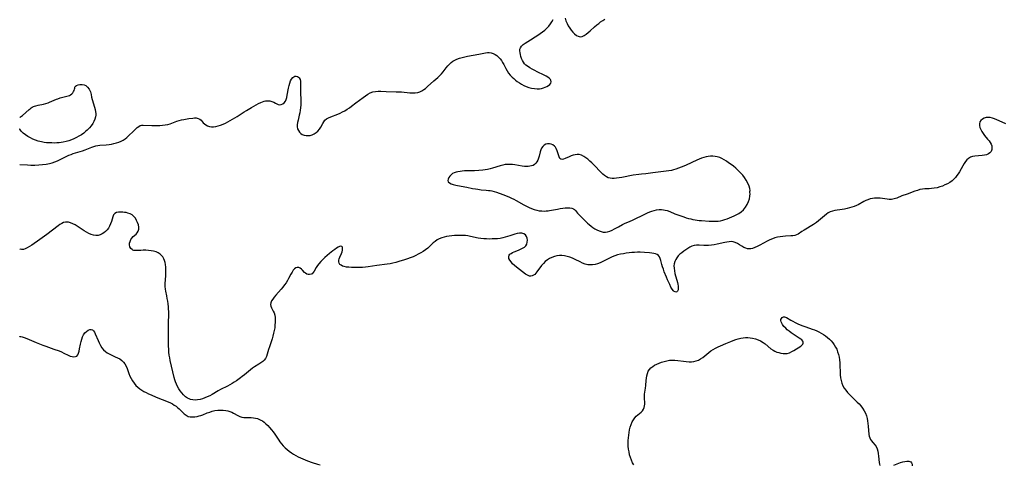
# Model space of a CAD drawing. Extents: x 1638514 to 1646716, y 2772807 to 2781009.
# Drawn here: x 1638514 to 1639156, y 2778880 to 2779170 of the extents above; entities that cross this region are included whole.
import ezdxf

# ---------------------------------------------------------------- set-up
doc = ezdxf.new("R2010")
doc.units = 0

msp = doc.modelspace()

# ---------------------------------------------------------------- linework, layer by layer
at = {"layer": 'WIL_016_Contours', "color": 0}
for points in [[(1638514, 2779106.39, 214), (1638514, 2779106.39, 214)], [(1638514, 2779099.14, 214), (1638514, 2779099.15, 214)], [(1638514, 2779075.59, 212), (1638514, 2779075.59, 212)], [(1638514, 2779020.72, 210), (1638514, 2779020.72, 210)], [(1638514, 2778963.19, 208), (1638514, 2778963.19, 208)]]:
    msp.add_polyline3d(points, dxfattribs=at)
at = {"layer": 'WIL_017_Contours', "color": 0}
for points in [[(1638514, 2779075.59, 212), (1638519.01, 2779075.38, 212), (1638521.34, 2779075.33, 212), (1638523.87, 2779075.35, 212), (1638526.47, 2779075.44, 212), (1638528.95, 2779075.63, 212), (1638531.28, 2779075.92, 212), (1638533.35, 2779076.31, 212), (1638535.16, 2779076.81, 212), (1638536.95, 2779077.45, 212), (1638538.7, 2779078.17, 212), (1638540.44, 2779078.96, 212), (1638544.77, 2779081.09, 212), (1638546.1, 2779081.69, 212), (1638547.5, 2779082.27, 212), (1638548.91, 2779082.79, 212), (1638550.33, 2779083.26, 212), (1638555.04, 2779084.7, 212), (1638556.59, 2779085.25, 212), (1638560.93, 2779087.03, 212), (1638562.26, 2779087.53, 212), (1638563.61, 2779087.92, 212), (1638564.95, 2779088.16, 212), (1638566.33, 2779088.3, 212), (1638570.32, 2779088.54, 212), (1638572.23, 2779088.79, 212), (1638573.84, 2779089.06, 212), (1638575.44, 2779089.38, 212), (1638577.02, 2779089.77, 212), (1638578.56, 2779090.24, 212), (1638580.05, 2779090.82, 212), (1638581.46, 2779091.54, 212), (1638582.72, 2779092.38, 212), (1638583.9, 2779093.34, 212), (1638585.02, 2779094.37, 212), (1638588.16, 2779097.54, 212), (1638590.69, 2779099.89, 212), (1638591.57, 2779100.57, 212), (1638592.51, 2779101.06, 212), (1638593.5, 2779101.3, 212), (1638594.59, 2779101.37, 212), (1638600.24, 2779101.1, 212), (1638601.95, 2779101.08, 212), (1638603.69, 2779101.09, 212), (1638605.43, 2779101.16, 212), (1638607.17, 2779101.29, 212), (1638608.88, 2779101.5, 212), (1638610.55, 2779101.81, 212), (1638612.15, 2779102.26, 212), (1638616.39, 2779103.92, 212), (1638617.92, 2779104.39, 212), (1638619.48, 2779104.78, 212), (1638621.06, 2779105.11, 212), (1638624.17, 2779105.63, 212), (1638626.88, 2779106.02, 212), (1638628.05, 2779106.1, 212), (1638629.16, 2779106.05, 212), (1638630.32, 2779105.75, 212), (1638631.37, 2779105.22, 212), (1638632.29, 2779104.53, 212), (1638633.02, 2779103.77, 212), (1638633.7, 2779102.98, 212), (1638634.44, 2779102.21, 212), (1638635.37, 2779101.5, 212), (1638636.46, 2779100.91, 212), (1638637.66, 2779100.49, 212), (1638638.95, 2779100.26, 212), (1638640.39, 2779100.26, 212), (1638641.89, 2779100.48, 212), (1638643.43, 2779100.86, 212), (1638644.99, 2779101.38, 212), (1638646.56, 2779102, 212), (1638648.11, 2779102.71, 212), (1638649.65, 2779103.48, 212), (1638651.19, 2779104.3, 212), (1638654.25, 2779106.08, 212), (1638655.76, 2779107.02, 212), (1638660.25, 2779109.96, 212), (1638661.85, 2779110.97, 212), (1638665.04, 2779112.89, 212), (1638668.18, 2779114.67, 212), (1638669.71, 2779115.47, 212), (1638671.18, 2779116.2, 212), (1638672.25, 2779116.68, 212), (1638673.29, 2779117.06, 212), (1638674.34, 2779117.3, 212), (1638675.69, 2779117.34, 212), (1638677.03, 2779117.14, 212), (1638678.35, 2779116.76, 212), (1638679.6, 2779116.28, 212), (1638680.75, 2779115.73, 212), (1638681.68, 2779115.25, 212), (1638682.54, 2779114.85, 212), (1638683.39, 2779114.64, 212), (1638684.43, 2779114.74, 212), (1638685.45, 2779115.18, 212), (1638686.39, 2779115.93, 212), (1638687.19, 2779116.95, 212), (1638687.74, 2779118.12, 212), (1638688.15, 2779119.46, 212), (1638688.47, 2779120.92, 212), (1638689.29, 2779125.61, 212), (1638689.65, 2779127.25, 212), (1638690.1, 2779128.81, 212), (1638690.64, 2779130.24, 212), (1638691.28, 2779131.47, 212), (1638692.05, 2779132.44, 212), (1638692.72, 2779132.94, 212), (1638693.44, 2779133.24, 212), (1638694.25, 2779133.31, 212), (1638695.03, 2779133.15, 212), (1638695.74, 2779132.76, 212), (1638696.31, 2779132.15, 212), (1638696.75, 2779131.19, 212), (1638697.01, 2779130, 212), (1638697.13, 2779128.65, 212), (1638697.17, 2779127.17, 212), (1638697.18, 2779122.13, 212), (1638697.25, 2779118.37, 212), (1638697.25, 2779116.47, 212), (1638697.2, 2779114.58, 212), (1638697.08, 2779112.69, 212), (1638696.88, 2779111.09, 212), (1638696.62, 2779109.51, 212), (1638696.3, 2779107.97, 212), (1638695.48, 2779104.7, 212), (1638695.14, 2779103.15, 212), (1638694.93, 2779101.65, 212), (1638694.94, 2779100.22, 212), (1638695.19, 2779098.98, 212), (1638695.67, 2779097.84, 212), (1638696.35, 2779096.83, 212), (1638697.21, 2779095.98, 212), (1638698.25, 2779095.33, 212), (1638699.42, 2779094.87, 212), (1638700.68, 2779094.6, 212), (1638701.98, 2779094.53, 212), (1638703.29, 2779094.66, 212), (1638704.69, 2779095.07, 212), (1638706.04, 2779095.72, 212), (1638707.3, 2779096.55, 212), (1638708.44, 2779097.53, 212), (1638709.42, 2779098.65, 212), (1638709.9, 2779099.37, 212), (1638710.34, 2779100.11, 212), (1638711.55, 2779102.45, 212), (1638712.2, 2779103.54, 212), (1638712.98, 2779104.52, 212), (1638714.07, 2779105.41, 212), (1638715.36, 2779106.15, 212), (1638716.79, 2779106.79, 212), (1638721.51, 2779108.58, 212), (1638723.04, 2779109.25, 212), (1638724.56, 2779109.99, 212), (1638726.05, 2779110.82, 212), (1638727.54, 2779111.73, 212), (1638728.99, 2779112.7, 212), (1638730.42, 2779113.72, 212), (1638733.22, 2779115.85, 212), (1638737.83, 2779119.47, 212), (1638739.38, 2779120.58, 212), (1638740.95, 2779121.58, 212), (1638742.56, 2779122.41, 212), (1638744.23, 2779123.02, 212), (1638745.89, 2779123.35, 212), (1638747.62, 2779123.47, 212), (1638749.39, 2779123.47, 212), (1638753.03, 2779123.34, 212), (1638759.55, 2779123.22, 212), (1638761.19, 2779123.15, 212), (1638762.98, 2779123.01, 212), (1638768.36, 2779122.49, 212), (1638770.16, 2779122.42, 212), (1638771.9, 2779122.48, 212), (1638773.59, 2779122.77, 212), (1638774.9, 2779123.2, 212), (1638776.16, 2779123.8, 212), (1638777.38, 2779124.53, 212), (1638778.54, 2779125.37, 212), (1638779.92, 2779126.53, 212), (1638783.94, 2779130.28, 212), (1638786.59, 2779132.55, 212), (1638787.88, 2779133.7, 212), (1638789.09, 2779134.91, 212), (1638790.14, 2779136.15, 212), (1638792.11, 2779138.76, 212), (1638793.12, 2779140.04, 212), (1638794.21, 2779141.24, 212), (1638795.27, 2779142.21, 212), (1638796.42, 2779143.07, 212), (1638797.66, 2779143.83, 212), (1638798.96, 2779144.48, 212), (1638800.65, 2779145.12, 212), (1638802.4, 2779145.62, 212), (1638804.21, 2779146.03, 212), (1638806.05, 2779146.37, 212), (1638813.38, 2779147.59, 212), (1638817.72, 2779148.5, 212), (1638818.96, 2779148.69, 212), (1638820.18, 2779148.74, 212), (1638821.48, 2779148.58, 212), (1638822.74, 2779148.19, 212), (1638823.96, 2779147.56, 212), (1638825.11, 2779146.75, 212), (1638826.18, 2779145.79, 212), (1638827.18, 2779144.7, 212), (1638828.08, 2779143.52, 212), (1638828.87, 2779142.25, 212), (1638829.54, 2779140.95, 212), (1638830.84, 2779138.25, 212), (1638831.7, 2779136.79, 212), (1638832.69, 2779135.38, 212), (1638833.79, 2779134.02, 212), (1638834.99, 2779132.73, 212), (1638836.05, 2779131.74, 212), (1638837.17, 2779130.8, 212), (1638838.34, 2779129.92, 212), (1638839.75, 2779128.98, 212), (1638841.21, 2779128.11, 212), (1638842.71, 2779127.33, 212), (1638844.25, 2779126.64, 212), (1638846, 2779126.01, 212), (1638847.78, 2779125.52, 212), (1638849.56, 2779125.18, 212), (1638851.3, 2779125.02, 212), (1638852.99, 2779125.08, 212), (1638854.26, 2779125.31, 212), (1638855.46, 2779125.65, 212), (1638856.6, 2779126.08, 212), (1638857.64, 2779126.55, 212), (1638858.81, 2779127.2, 212), (1638859.72, 2779127.96, 212), (1638860.23, 2779128.79, 212), (1638860.42, 2779129.71, 212), (1638860.26, 2779130.65, 212), (1638860.04, 2779131.08, 212), (1638859.36, 2779131.89, 212), (1638858.4, 2779132.63, 212), (1638857.25, 2779133.33, 212), (1638855.94, 2779134, 212), (1638851.41, 2779136.14, 212), (1638849.75, 2779136.97, 212), (1638848.11, 2779137.85, 212), (1638846.55, 2779138.79, 212), (1638845.08, 2779139.79, 212), (1638844.08, 2779140.59, 212), (1638843.19, 2779141.46, 212), (1638842.43, 2779142.38, 212), (1638841.73, 2779143.59, 212), (1638841.19, 2779144.86, 212), (1638840.76, 2779146.17, 212), (1638840.43, 2779147.41, 212), (1638840.18, 2779148.63, 212), (1638840.06, 2779149.8, 212), (1638840.12, 2779150.91, 212), (1638840.42, 2779151.93, 212), (1638841.15, 2779153, 212), (1638842.22, 2779153.96, 212), (1638843.51, 2779154.87, 212), (1638847, 2779157, 212), (1638850.14, 2779158.99, 212), (1638851.72, 2779160.04, 212), (1638853.29, 2779161.14, 212), (1638854.82, 2779162.27, 212), (1638856.29, 2779163.46, 212), (1638857.69, 2779164.72, 212), (1638858.98, 2779166.06, 212), (1638860.06, 2779167.41, 212), (1638861, 2779168.84, 212), (1638861.8, 2779170.34, 212)], [(1638869.63, 2779171.17, 212), (1638870.14, 2779169.45, 212), (1638870.82, 2779167.79, 212), (1638871.65, 2779166.2, 212), (1638872.58, 2779164.7, 212), (1638873.59, 2779163.3, 212), (1638874.66, 2779162.02, 212), (1638875.78, 2779160.89, 212), (1638876.93, 2779159.98, 212), (1638878.1, 2779159.34, 212), (1638879.31, 2779159.07, 212), (1638880.6, 2779159.25, 212), (1638881.91, 2779159.83, 212), (1638883.24, 2779160.69, 212), (1638884.58, 2779161.75, 212), (1638885.95, 2779162.93, 212), (1638888.76, 2779165.48, 212), (1638890.22, 2779166.76, 212), (1638891.47, 2779167.78, 212), (1638892.76, 2779168.77, 212), (1638894.08, 2779169.71, 212), (1638895.44, 2779170.59, 212)], [(1638550.06, 2779126.58, 214), (1638550.33, 2779126.85, 214), (1638551.02, 2779127.23, 214), (1638552.04, 2779127.63, 214), (1638553.28, 2779127.92, 214), (1638554.63, 2779127.99, 214), (1638555.95, 2779127.73, 214), (1638557.2, 2779127.14, 214), (1638558.3, 2779126.25, 214), (1638559.33, 2779124.85, 214), (1638560.07, 2779123.21, 214), (1638560.56, 2779121.48, 214), (1638560.92, 2779119.74, 214), (1638561.33, 2779118.01, 214), (1638562.76, 2779113.19, 214), (1638563.13, 2779111.67, 214), (1638563.41, 2779110.17, 214), (1638563.55, 2779109.02, 214), (1638563.58, 2779107.88, 214), (1638563.48, 2779106.76, 214), (1638563.09, 2779105.26, 214), (1638562.44, 2779103.81, 214), (1638561.61, 2779102.4, 214), (1638560.63, 2779101.03, 214), (1638559.52, 2779099.71, 214), (1638558.68, 2779098.82, 214), (1638557.92, 2779098.07, 214), (1638557.13, 2779097.36, 214), (1638555.71, 2779096.22, 214), (1638554.21, 2779095.16, 214), (1638552.65, 2779094.18, 214), (1638551.04, 2779093.29, 214), (1638549.39, 2779092.51, 214), (1638547.7, 2779091.82, 214), (1638545.97, 2779091.22, 214), (1638544.22, 2779090.7, 214), (1638542.45, 2779090.29, 214), (1638541.14, 2779090.06, 214), (1638539.83, 2779089.9, 214), (1638538.18, 2779089.77, 214), (1638536.52, 2779089.72, 214), (1638534.86, 2779089.74, 214), (1638533.2, 2779089.81, 214), (1638531.54, 2779089.94, 214), (1638529.9, 2779090.13, 214), (1638528.21, 2779090.43, 214), (1638526.09, 2779091.01, 214), (1638524.37, 2779091.6, 214), (1638522.65, 2779092.3, 214), (1638520.97, 2779093.09, 214), (1638519.38, 2779093.96, 214), (1638517.71, 2779095.03, 214), (1638516.3, 2779096.12, 214), (1638515.21, 2779097.18, 214), (1638514.47, 2779098.12, 214), (1638514.1, 2779098.75, 214), (1638514, 2779098.99, 214)], [(1638514, 2779106.39, 214), (1638514.1, 2779106.39, 214), (1638514.31, 2779106.5, 214), (1638514.63, 2779106.7, 214), (1638515.22, 2779107.13, 214), (1638515.93, 2779107.72, 214), (1638520.07, 2779111.48, 214), (1638520.78, 2779112.08, 214), (1638521.46, 2779112.61, 214), (1638522.17, 2779113.08, 214), (1638522.91, 2779113.48, 214), (1638523.67, 2779113.78, 214), (1638524.46, 2779114.02, 214), (1638526.11, 2779114.38, 214), (1638529.48, 2779115.03, 214), (1638531.04, 2779115.45, 214), (1638532.57, 2779115.98, 214), (1638533.36, 2779116.3, 214), (1638536.42, 2779117.71, 214), (1638537.98, 2779118.37, 214), (1638538.81, 2779118.65, 214), (1638540.49, 2779119.14, 214), (1638543.9, 2779119.98, 214), (1638545.55, 2779120.43, 214), (1638546.37, 2779120.75, 214), (1638547.19, 2779121.2, 214), (1638547.96, 2779121.8, 214), (1638548.62, 2779122.52, 214), (1638549.09, 2779123.26, 214), (1638549.44, 2779124.04, 214), (1638549.71, 2779124.81, 214), (1638549.89, 2779125.5, 214), (1638550, 2779126.06, 214), (1638550.06, 2779126.58, 214)], [(1639156.88, 2779102.21, 210), (1639152.51, 2779104.25, 210), (1639151.03, 2779104.91, 210), (1639149.57, 2779105.5, 210), (1639148.13, 2779105.98, 210), (1639146.72, 2779106.3, 210), (1639145.36, 2779106.42, 210), (1639143.99, 2779106.27, 210), (1639142.72, 2779105.86, 210), (1639141.61, 2779105.24, 210), (1639140.7, 2779104.43, 210), (1639140.07, 2779103.43, 210), (1639139.78, 2779102.31, 210), (1639139.78, 2779101.08, 210), (1639140.03, 2779099.78, 210), (1639140.51, 2779098.46, 210), (1639141.21, 2779097.18, 210), (1639142.07, 2779095.91, 210), (1639143.03, 2779094.67, 210), (1639145.03, 2779092.24, 210), (1639145.96, 2779091.04, 210), (1639146.69, 2779090, 210), (1639147.28, 2779088.96, 210), (1639147.68, 2779087.92, 210), (1639147.86, 2779086.64, 210), (1639147.71, 2779085.41, 210), (1639147.27, 2779084.28, 210), (1639146.53, 2779083.32, 210), (1639145.52, 2779082.61, 210), (1639144.29, 2779082.09, 210), (1639142.92, 2779081.73, 210), (1639141.44, 2779081.5, 210), (1639136.75, 2779081.17, 210), (1639135.27, 2779080.92, 210), (1639133.89, 2779080.45, 210), (1639132.68, 2779079.71, 210), (1639131.58, 2779078.74, 210), (1639130.58, 2779077.58, 210), (1639129.66, 2779076.29, 210), (1639128.81, 2779074.9, 210), (1639126.7, 2779070.99, 210), (1639125.94, 2779069.7, 210), (1639125.06, 2779068.42, 210), (1639124.09, 2779067.21, 210), (1639123.03, 2779066.09, 210), (1639121.88, 2779065.06, 210), (1639120.42, 2779064.02, 210), (1639118.85, 2779063.11, 210), (1639117.21, 2779062.32, 210), (1639115.52, 2779061.63, 210), (1639113.79, 2779061.03, 210), (1639112.05, 2779060.54, 210), (1639110.29, 2779060.17, 210), (1639108.54, 2779059.93, 210), (1639107.02, 2779059.85, 210), (1639104, 2779059.77, 210), (1639102.51, 2779059.63, 210), (1639100.87, 2779059.3, 210), (1639099.24, 2779058.83, 210), (1639097.61, 2779058.28, 210), (1639092.52, 2779056.43, 210), (1639089.12, 2779055.14, 210), (1639085.76, 2779053.79, 210), (1639084.1, 2779053.26, 210), (1639082.43, 2779052.93, 210), (1639080.95, 2779052.87, 210), (1639079.46, 2779052.97, 210), (1639074.88, 2779053.62, 210), (1639073.1, 2779053.78, 210), (1639071.32, 2779053.76, 210), (1639069.88, 2779053.56, 210), (1639068.45, 2779053.21, 210), (1639067.04, 2779052.73, 210), (1639065.66, 2779052.14, 210), (1639064.41, 2779051.5, 210), (1639060.67, 2779049.44, 210), (1639059.62, 2779048.93, 210), (1639058.12, 2779048.31, 210), (1639056.57, 2779047.77, 210), (1639055, 2779047.31, 210), (1639053.41, 2779046.92, 210), (1639051.8, 2779046.58, 210), (1639050.21, 2779046.28, 210), (1639045.39, 2779045.59, 210), (1639043.86, 2779045.26, 210), (1639042.41, 2779044.76, 210), (1639041.13, 2779044.06, 210), (1639039.91, 2779043.19, 210), (1639038.71, 2779042.22, 210), (1639036.14, 2779040, 210), (1639034.81, 2779038.9, 210), (1639033.43, 2779037.88, 210), (1639031.53, 2779036.65, 210), (1639025.33, 2779032.88, 210), (1639023.93, 2779031.98, 210), (1639021.57, 2779030.34, 210), (1639020.46, 2779029.72, 210), (1639019.35, 2779029.37, 210), (1639018.11, 2779029.17, 210), (1639016.78, 2779029.07, 210), (1639013.33, 2779028.96, 210), (1639011.63, 2779028.81, 210), (1639009.89, 2779028.56, 210), (1639008.15, 2779028.22, 210), (1639006.42, 2779027.77, 210), (1639004.71, 2779027.2, 210), (1639002.99, 2779026.48, 210), (1639001.31, 2779025.64, 210), (1638996.43, 2779022.96, 210), (1638994.84, 2779022.13, 210), (1638993.27, 2779021.43, 210), (1638991.72, 2779020.9, 210), (1638990.77, 2779020.69, 210), (1638989.83, 2779020.59, 210), (1638988.51, 2779020.7, 210), (1638987.47, 2779021, 210), (1638986.08, 2779021.64, 210), (1638984.71, 2779022.44, 210), (1638983.34, 2779023.3, 210), (1638981.95, 2779024.13, 210), (1638980.53, 2779024.81, 210), (1638979.05, 2779025.26, 210), (1638977.77, 2779025.38, 210), (1638976.45, 2779025.31, 210), (1638975.09, 2779025.11, 210), (1638973.69, 2779024.82, 210), (1638968.64, 2779023.67, 210), (1638966.8, 2779023.31, 210), (1638964.94, 2779023.04, 210), (1638963.09, 2779022.87, 210), (1638961.6, 2779022.84, 210), (1638960.13, 2779022.87, 210), (1638956.94, 2779023.04, 210), (1638955.25, 2779023.03, 210), (1638953.64, 2779022.8, 210), (1638952.25, 2779022.33, 210), (1638950.9, 2779021.65, 210), (1638949.58, 2779020.84, 210), (1638946.93, 2779019.07, 210), (1638945.62, 2779018.13, 210), (1638944.39, 2779017.12, 210), (1638943.28, 2779016, 210), (1638942.42, 2779014.87, 210), (1638941.72, 2779013.65, 210), (1638941.16, 2779012.34, 210), (1638940.77, 2779010.98, 210), (1638940.57, 2779009.56, 210), (1638940.59, 2779007.95, 210), (1638940.81, 2779006.3, 210), (1638941.17, 2779004.65, 210), (1638942.82, 2778998.66, 210), (1638943.05, 2778997.63, 210), (1638943.26, 2778996.25, 210), (1638943.33, 2778994.99, 210), (1638943.24, 2778993.9, 210), (1638942.95, 2778993.07, 210), (1638942.37, 2778992.52, 210), (1638941.84, 2778992.42, 210), (1638941.25, 2778992.56, 210), (1638940.73, 2778992.87, 210), (1638940.22, 2778993.33, 210), (1638939.39, 2778994.4, 210), (1638938.61, 2778995.75, 210), (1638937.84, 2778997.3, 210), (1638936.36, 2779000.51, 210), (1638935.63, 2779002.2, 210), (1638934.25, 2779005.65, 210), (1638933.63, 2779007.37, 210), (1638933.13, 2779008.9, 210), (1638932.68, 2779010.4, 210), (1638931.92, 2779013.13, 210), (1638931.55, 2779014.32, 210), (1638931.08, 2779015.36, 210), (1638930.46, 2779016.22, 210), (1638929.62, 2779016.87, 210), (1638928.59, 2779017.34, 210), (1638927.42, 2779017.67, 210), (1638926.14, 2779017.9, 210), (1638924.64, 2779018.07, 210), (1638921.44, 2779018.29, 210), (1638918.58, 2779018.4, 210), (1638916.77, 2779018.39, 210), (1638914.93, 2779018.32, 210), (1638913.09, 2779018.19, 210), (1638911.25, 2779018, 210), (1638909.41, 2779017.77, 210), (1638907.59, 2779017.47, 210), (1638905.7, 2779017.1, 210), (1638903.83, 2779016.64, 210), (1638902.01, 2779016.08, 210), (1638900.23, 2779015.42, 210), (1638898.47, 2779014.62, 210), (1638893.7, 2779012.17, 210), (1638892.34, 2779011.55, 210), (1638890.74, 2779010.97, 210), (1638889.13, 2779010.53, 210), (1638887.51, 2779010.26, 210), (1638885.89, 2779010.16, 210), (1638884.3, 2779010.29, 210), (1638882.63, 2779010.71, 210), (1638880.98, 2779011.34, 210), (1638879.34, 2779012.11, 210), (1638876.04, 2779013.8, 210), (1638874.35, 2779014.59, 210), (1638872.68, 2779015.23, 210), (1638870.98, 2779015.76, 210), (1638869.27, 2779016.14, 210), (1638867.55, 2779016.35, 210), (1638865.84, 2779016.36, 210), (1638864.18, 2779016.13, 210), (1638862.56, 2779015.7, 210), (1638860.98, 2779015.09, 210), (1638859.45, 2779014.33, 210), (1638858.01, 2779013.42, 210), (1638856.67, 2779012.37, 210), (1638855.4, 2779011.1, 210), (1638854.24, 2779009.72, 210), (1638851.16, 2779005.56, 210), (1638850.48, 2779004.72, 210), (1638849.79, 2779004, 210), (1638849.05, 2779003.42, 210), (1638848.18, 2779003.01, 210), (1638847.25, 2779002.84, 210), (1638846.39, 2779002.92, 210), (1638845.52, 2779003.17, 210), (1638844.66, 2779003.59, 210), (1638843.77, 2779004.17, 210), (1638837.94, 2779008.78, 210), (1638836.62, 2779009.87, 210), (1638835.39, 2779010.97, 210), (1638834.33, 2779012.09, 210), (1638833.5, 2779013.23, 210), (1638833, 2779014.36, 210), (1638832.85, 2779015.46, 210), (1638833.09, 2779016.44, 210), (1638833.61, 2779017.12, 210), (1638834.38, 2779017.71, 210), (1638835.33, 2779018.23, 210), (1638836.4, 2779018.71, 210), (1638839.18, 2779019.79, 210), (1638840.58, 2779020.37, 210), (1638841.89, 2779021.02, 210), (1638843.04, 2779021.77, 210), (1638843.96, 2779022.66, 210), (1638844.59, 2779023.78, 210), (1638844.91, 2779025.03, 210), (1638844.98, 2779026.33, 210), (1638844.79, 2779027.6, 210), (1638844.36, 2779028.77, 210), (1638843.66, 2779029.74, 210), (1638842.63, 2779030.45, 210), (1638841.37, 2779030.85, 210), (1638839.95, 2779030.94, 210), (1638838.41, 2779030.7, 210), (1638836.79, 2779030.23, 210), (1638833.6, 2779029.14, 210), (1638832.07, 2779028.65, 210), (1638830.5, 2779028.19, 210), (1638828.9, 2779027.8, 210), (1638827.28, 2779027.49, 210), (1638825.54, 2779027.28, 210), (1638823.78, 2779027.16, 210), (1638822.01, 2779027.1, 210), (1638820.17, 2779027.08, 210), (1638818.34, 2779027.12, 210), (1638816.53, 2779027.21, 210), (1638814.73, 2779027.38, 210), (1638812.97, 2779027.66, 210), (1638807.97, 2779028.81, 210), (1638806.27, 2779029.08, 210), (1638804.55, 2779029.26, 210), (1638802.8, 2779029.36, 210), (1638801.05, 2779029.4, 210), (1638799.29, 2779029.37, 210), (1638797.53, 2779029.29, 210), (1638795.79, 2779029.14, 210), (1638794.06, 2779028.93, 210), (1638792.36, 2779028.64, 210), (1638790.71, 2779028.27, 210), (1638789.11, 2779027.79, 210), (1638787.58, 2779027.2, 210), (1638786.15, 2779026.44, 210), (1638784.86, 2779025.52, 210), (1638783.65, 2779024.48, 210), (1638781.28, 2779022.23, 210), (1638780.04, 2779021.12, 210), (1638778.62, 2779020, 210), (1638777.1, 2779018.96, 210), (1638775.52, 2779017.99, 210), (1638773.89, 2779017.09, 210), (1638772.2, 2779016.25, 210), (1638770.42, 2779015.47, 210), (1638768.61, 2779014.75, 210), (1638766.76, 2779014.09, 210), (1638764.9, 2779013.46, 210), (1638761.14, 2779012.31, 210), (1638759.25, 2779011.8, 210), (1638757.35, 2779011.33, 210), (1638755.44, 2779010.93, 210), (1638753.52, 2779010.61, 210), (1638751.88, 2779010.41, 210), (1638748.59, 2779010.07, 210), (1638746.76, 2779009.83, 210), (1638741.24, 2779008.99, 210), (1638739.4, 2779008.75, 210), (1638737.57, 2779008.59, 210), (1638735.68, 2779008.52, 210), (1638733.81, 2779008.51, 210), (1638730.24, 2779008.56, 210), (1638728.58, 2779008.62, 210), (1638727, 2779008.76, 210), (1638725.55, 2779009.03, 210), (1638724.45, 2779009.4, 210), (1638723.51, 2779009.91, 210), (1638722.76, 2779010.53, 210), (1638722.26, 2779011.29, 210), (1638722.03, 2779012.26, 210), (1638722.1, 2779013.34, 210), (1638722.31, 2779014.19, 210), (1638722.75, 2779015.3, 210), (1638723.77, 2779017.55, 210), (1638724.16, 2779018.75, 210), (1638724.4, 2779019.9, 210), (1638724.47, 2779020.94, 210), (1638724.35, 2779021.75, 210), (1638723.98, 2779022.25, 210), (1638723.37, 2779022.35, 210), (1638722.57, 2779022.14, 210), (1638721.61, 2779021.68, 210), (1638720.53, 2779021.05, 210), (1638719.37, 2779020.27, 210), (1638718.16, 2779019.39, 210), (1638715.87, 2779017.57, 210), (1638714.41, 2779016.33, 210), (1638712.96, 2779015.03, 210), (1638711.57, 2779013.7, 210), (1638710.25, 2779012.34, 210), (1638709.04, 2779010.95, 210), (1638708.06, 2779009.68, 210), (1638707.23, 2779008.41, 210), (1638706.01, 2779006.12, 210), (1638705.43, 2779005.17, 210), (1638704.75, 2779004.44, 210), (1638703.95, 2779004.03, 210), (1638703.03, 2779003.87, 210), (1638702.07, 2779003.94, 210), (1638701.13, 2779004.21, 210), (1638700.27, 2779004.69, 210), (1638699.58, 2779005.3, 210), (1638698.34, 2779006.73, 210), (1638697.67, 2779007.4, 210), (1638696.81, 2779007.99, 210), (1638695.88, 2779008.38, 210), (1638694.93, 2779008.51, 210), (1638694.02, 2779008.33, 210), (1638693.13, 2779007.71, 210), (1638692.31, 2779006.74, 210), (1638691.54, 2779005.52, 210), (1638690.83, 2779004.24, 210), (1638689.35, 2779001.41, 210), (1638688.54, 2778999.96, 210), (1638687.65, 2778998.52, 210), (1638686.63, 2778997.07, 210), (1638685.53, 2778995.66, 210), (1638684.38, 2778994.29, 210), (1638680.95, 2778990.36, 210), (1638679.92, 2778989.1, 210), (1638679.01, 2778987.87, 210), (1638678.27, 2778986.66, 210), (1638677.77, 2778985.48, 210), (1638677.6, 2778984.34, 210), (1638677.77, 2778983.29, 210), (1638678.2, 2778982.25, 210), (1638679.35, 2778980.06, 210), (1638679.86, 2778978.84, 210), (1638680.24, 2778977.44, 210), (1638680.47, 2778975.93, 210), (1638680.56, 2778974.33, 210), (1638680.55, 2778972.67, 210), (1638680.44, 2778970.98, 210), (1638680.23, 2778969.18, 210), (1638679.93, 2778967.38, 210), (1638679.55, 2778965.57, 210), (1638679.1, 2778963.78, 210), (1638678.55, 2778961.99, 210), (1638676.77, 2778956.77, 210), (1638676.24, 2778955.08, 210), (1638675.37, 2778951.89, 210), (1638674.86, 2778950.4, 210), (1638674.17, 2778949.04, 210), (1638673.47, 2778948.11, 210), (1638672.43, 2778947.1, 210), (1638671.23, 2778946.2, 210), (1638669.93, 2778945.35, 210), (1638667.17, 2778943.68, 210), (1638665.79, 2778942.77, 210), (1638664.43, 2778941.78, 210), (1638663.1, 2778940.72, 210), (1638660.46, 2778938.52, 210), (1638659.11, 2778937.42, 210), (1638657.86, 2778936.46, 210), (1638655.29, 2778934.61, 210), (1638653.89, 2778933.67, 210), (1638652.47, 2778932.77, 210), (1638651.03, 2778931.92, 210), (1638649.52, 2778931.11, 210), (1638644.9, 2778928.84, 210), (1638643.4, 2778928.04, 210), (1638639.38, 2778925.65, 210), (1638637.86, 2778924.81, 210), (1638636.32, 2778924.05, 210), (1638634.76, 2778923.37, 210), (1638633.17, 2778922.79, 210), (1638631.58, 2778922.36, 210), (1638630.01, 2778922.1, 210), (1638628.45, 2778922, 210), (1638626.92, 2778922.09, 210), (1638625.44, 2778922.38, 210), (1638624.42, 2778922.73, 210), (1638623.45, 2778923.2, 210), (1638622.06, 2778924.16, 210), (1638620.78, 2778925.33, 210), (1638619.61, 2778926.67, 210), (1638618.64, 2778927.97, 210), (1638617.74, 2778929.34, 210), (1638616.92, 2778930.78, 210), (1638616.19, 2778932.27, 210), (1638615.56, 2778933.81, 210), (1638615.11, 2778935.22, 210), (1638614.72, 2778936.66, 210), (1638612.14, 2778947.85, 210), (1638611.79, 2778949.55, 210), (1638611.51, 2778951.25, 210), (1638611.3, 2778953.2, 210), (1638611.18, 2778955.15, 210), (1638611.12, 2778957.11, 210), (1638611.08, 2778965.36, 210), (1638610.98, 2778970.48, 210), (1638610.98, 2778972.18, 210), (1638611.15, 2778978.12, 210), (1638611.13, 2778979.7, 210), (1638611.06, 2778981.29, 210), (1638610.94, 2778982.87, 210), (1638610.74, 2778984.69, 210), (1638610.5, 2778986.49, 210), (1638610.2, 2778988.27, 210), (1638609.87, 2778990.02, 210), (1638609.21, 2778993.09, 210), (1638609, 2778994.41, 210), (1638608.88, 2778996.13, 210), (1638608.9, 2778997.9, 210), (1638609.23, 2779003.31, 210), (1638609.3, 2779005.11, 210), (1638609.31, 2779006.9, 210), (1638609.24, 2779008.67, 210), (1638609.07, 2779010.39, 210), (1638608.83, 2779011.72, 210), (1638608.48, 2779012.99, 210), (1638607.99, 2779014.18, 210), (1638607.31, 2779015.35, 210), (1638606.46, 2779016.39, 210), (1638605.48, 2779017.29, 210), (1638604.36, 2779018.03, 210), (1638602.9, 2779018.68, 210), (1638601.33, 2779019.13, 210), (1638599.67, 2779019.44, 210), (1638597.97, 2779019.62, 210), (1638596.26, 2779019.7, 210), (1638594.57, 2779019.71, 210), (1638592.94, 2779019.65, 210), (1638591.31, 2779019.54, 210), (1638589.81, 2779019.5, 210), (1638588.46, 2779019.66, 210), (1638587.83, 2779019.87, 210), (1638587.26, 2779020.17, 210), (1638586.4, 2779020.98, 210), (1638585.82, 2779022.02, 210), (1638585.55, 2779023.21, 210), (1638585.61, 2779024.36, 210), (1638585.93, 2779025.53, 210), (1638586.45, 2779026.67, 210), (1638587.17, 2779027.72, 210), (1638588.03, 2779028.64, 210), (1638589.89, 2779030.32, 210), (1638590.69, 2779031.18, 210), (1638591.29, 2779032.15, 210), (1638591.61, 2779033.4, 210), (1638591.61, 2779034.79, 210), (1638591.35, 2779036.26, 210), (1638590.89, 2779037.76, 210), (1638590.26, 2779039.23, 210), (1638589.46, 2779040.62, 210), (1638588.49, 2779041.85, 210), (1638587.33, 2779042.85, 210), (1638585.99, 2779043.56, 210), (1638584.51, 2779044.04, 210), (1638583.43, 2779044.28, 210), (1638582.33, 2779044.47, 210), (1638581.23, 2779044.59, 210), (1638579.73, 2779044.67, 210), (1638578.33, 2779044.59, 210), (1638577.09, 2779044.3, 210), (1638576.05, 2779043.72, 210), (1638575.26, 2779042.76, 210), (1638574.67, 2779041.51, 210), (1638574.2, 2779040.07, 210), (1638573.76, 2779038.53, 210), (1638573.26, 2779036.95, 210), (1638572.6, 2779035.42, 210), (1638571.88, 2779034.21, 210), (1638571, 2779033.08, 210), (1638570.01, 2779032.06, 210), (1638568.92, 2779031.16, 210), (1638567.74, 2779030.41, 210), (1638566.43, 2779029.82, 210), (1638565.06, 2779029.46, 210), (1638563.55, 2779029.37, 210), (1638562.02, 2779029.58, 210), (1638560.49, 2779030.04, 210), (1638558.98, 2779030.72, 210), (1638557.48, 2779031.54, 210), (1638555.99, 2779032.45, 210), (1638551.56, 2779035.36, 210), (1638550.1, 2779036.26, 210), (1638548.65, 2779037.04, 210), (1638547.2, 2779037.66, 210), (1638545.75, 2779038.06, 210), (1638544.82, 2779038.15, 210), (1638543.89, 2779038.09, 210), (1638542.64, 2779037.77, 210), (1638541.42, 2779037.21, 210), (1638540.22, 2779036.47, 210), (1638539.02, 2779035.6, 210), (1638535.42, 2779032.76, 210), (1638531.79, 2779030.04, 210), (1638527.06, 2779026.68, 210), (1638521.85, 2779023.08, 210), (1638520.37, 2779022.1, 210), (1638518.95, 2779021.27, 210), (1638517.64, 2779020.65, 210), (1638516.46, 2779020.3, 210), (1638515.24, 2779020.22, 210), (1638514.39, 2779020.4, 210), (1638514, 2779020.72, 210)], [(1638514, 2779099.14, 214), (1638514, 2779099.14, 214)], [(1638989.92, 2779057.81, 212), (1638990.09, 2779058.04, 212), (1638990.15, 2779058.7, 212), (1638989.99, 2779059.96, 212), (1638989.53, 2779061.61, 212), (1638988.77, 2779063.49, 212), (1638987.7, 2779065.48, 212), (1638986.6, 2779067.11, 212), (1638985.35, 2779068.69, 212), (1638984.01, 2779070.18, 212), (1638982.37, 2779071.84, 212), (1638980.8, 2779073.27, 212), (1638979.28, 2779074.52, 212), (1638977.75, 2779075.73, 212), (1638976.19, 2779076.89, 212), (1638974.77, 2779077.86, 212), (1638973.33, 2779078.74, 212), (1638971.86, 2779079.53, 212), (1638970.36, 2779080.2, 212), (1638968.82, 2779080.7, 212), (1638967.38, 2779080.99, 212), (1638965.91, 2779081.12, 212), (1638964.43, 2779081.12, 212), (1638962.95, 2779080.99, 212), (1638961.47, 2779080.73, 212), (1638959.95, 2779080.31, 212), (1638958.44, 2779079.78, 212), (1638956.94, 2779079.17, 212), (1638955.36, 2779078.47, 212), (1638948.59, 2779075.29, 212), (1638946.88, 2779074.54, 212), (1638945.19, 2779073.86, 212), (1638943.49, 2779073.24, 212), (1638941.77, 2779072.67, 212), (1638940.33, 2779072.24, 212), (1638938.89, 2779071.87, 212), (1638937.18, 2779071.52, 212), (1638935.47, 2779071.26, 212), (1638933.74, 2779071.05, 212), (1638928.57, 2779070.51, 212), (1638926.86, 2779070.31, 212), (1638922.29, 2779069.69, 212), (1638919.49, 2779069.44, 212), (1638917.65, 2779069.23, 212), (1638913.95, 2779068.66, 212), (1638906.59, 2779067.3, 212), (1638904.81, 2779067.01, 212), (1638903.11, 2779066.78, 212), (1638901.65, 2779066.63, 212), (1638900.25, 2779066.57, 212), (1638898.92, 2779066.67, 212), (1638897.67, 2779066.99, 212), (1638896.47, 2779067.6, 212), (1638895.32, 2779068.44, 212), (1638894.18, 2779069.44, 212), (1638893.04, 2779070.54, 212), (1638888.37, 2779075.42, 212), (1638887.09, 2779076.7, 212), (1638885.78, 2779077.93, 212), (1638884.44, 2779079.08, 212), (1638883.09, 2779080.12, 212), (1638881.71, 2779081.02, 212), (1638880.29, 2779081.71, 212), (1638878.84, 2779082.13, 212), (1638877.51, 2779082.24, 212), (1638876.16, 2779082.11, 212), (1638874.83, 2779081.8, 212), (1638873.46, 2779081.3, 212), (1638872.14, 2779080.71, 212), (1638869.71, 2779079.56, 212), (1638868.63, 2779079.14, 212), (1638867.68, 2779078.95, 212), (1638866.89, 2779079.08, 212), (1638866.23, 2779079.68, 212), (1638865.73, 2779080.66, 212), (1638864.45, 2779084.71, 212), (1638863.84, 2779086.08, 212), (1638863.28, 2779086.97, 212), (1638862.6, 2779087.74, 212), (1638861.62, 2779088.49, 212), (1638860.53, 2779089.01, 212), (1638859.37, 2779089.27, 212), (1638858.21, 2779089.27, 212), (1638857.04, 2779088.93, 212), (1638855.95, 2779088.31, 212), (1638854.99, 2779087.44, 212), (1638854.21, 2779086.36, 212), (1638853.68, 2779085.18, 212), (1638853.28, 2779083.89, 212), (1638852.59, 2779081.15, 212), (1638852.19, 2779079.86, 212), (1638851.7, 2779078.63, 212), (1638851.11, 2779077.48, 212), (1638850.4, 2779076.48, 212), (1638849.55, 2779075.66, 212), (1638848.66, 2779075.14, 212), (1638847.67, 2779074.77, 212), (1638846.59, 2779074.54, 212), (1638845.57, 2779074.42, 212), (1638844.51, 2779074.4, 212), (1638843.05, 2779074.49, 212), (1638841.54, 2779074.69, 212), (1638836.9, 2779075.49, 212), (1638835.32, 2779075.69, 212), (1638833.76, 2779075.8, 212), (1638832.21, 2779075.77, 212), (1638830.56, 2779075.59, 212), (1638828.91, 2779075.27, 212), (1638827.27, 2779074.86, 212), (1638822.32, 2779073.39, 212), (1638820.65, 2779072.93, 212), (1638818.96, 2779072.53, 212), (1638817.51, 2779072.26, 212), (1638816.05, 2779072.06, 212), (1638813.29, 2779071.79, 212), (1638810.55, 2779071.65, 212), (1638809.09, 2779071.61, 212), (1638805.77, 2779071.59, 212), (1638803.93, 2779071.54, 212), (1638802.49, 2779071.4, 212), (1638801.08, 2779071.19, 212), (1638799.73, 2779070.91, 212), (1638798.46, 2779070.59, 212), (1638797.3, 2779070.22, 212), (1638796.26, 2779069.75, 212), (1638795.22, 2779069, 212), (1638794.37, 2779068.1, 212), (1638793.73, 2779067.12, 212), (1638793.33, 2779066.12, 212), (1638793.22, 2779065.18, 212), (1638793.45, 2779064.36, 212), (1638794.18, 2779063.65, 212), (1638795.29, 2779063.11, 212), (1638796.69, 2779062.68, 212), (1638798.28, 2779062.3, 212), (1638801.72, 2779061.57, 212), (1638805.41, 2779060.83, 212), (1638809.19, 2779060.11, 212), (1638811.08, 2779059.78, 212), (1638812.65, 2779059.54, 212), (1638814.79, 2779059.26, 212), (1638818.09, 2779058.97, 212), (1638819.71, 2779058.8, 212), (1638820.78, 2779058.64, 212), (1638821.83, 2779058.44, 212), (1638823.41, 2779058.06, 212), (1638824.96, 2779057.59, 212), (1638826.5, 2779057.06, 212), (1638829.55, 2779055.89, 212), (1638833.23, 2779054.42, 212), (1638834.72, 2779053.77, 212), (1638836.17, 2779053.03, 212), (1638837.61, 2779052.23, 212), (1638842.58, 2779049.4, 212), (1638844.94, 2779048.19, 212), (1638846.13, 2779047.64, 212), (1638847.77, 2779046.94, 212), (1638849.43, 2779046.34, 212), (1638851.11, 2779045.86, 212), (1638852.77, 2779045.56, 212), (1638854.45, 2779045.39, 212), (1638856.12, 2779045.34, 212), (1638857.28, 2779045.37, 212), (1638858.43, 2779045.48, 212), (1638859.38, 2779045.62, 212), (1638864.64, 2779046.61, 212), (1638866.35, 2779046.91, 212), (1638868.02, 2779047.15, 212), (1638869.64, 2779047.33, 212), (1638871.19, 2779047.42, 212), (1638872.63, 2779047.38, 212), (1638873.93, 2779047.17, 212), (1638875.03, 2779046.72, 212), (1638875.68, 2779046.24, 212), (1638876.28, 2779045.64, 212), (1638877.67, 2779044, 212), (1638878.77, 2779042.8, 212), (1638879.99, 2779041.55, 212), (1638882.05, 2779039.51, 212), (1638884.24, 2779037.46, 212), (1638885.35, 2779036.46, 212), (1638886.48, 2779035.5, 212), (1638887.65, 2779034.6, 212), (1638888.96, 2779033.73, 212), (1638890.31, 2779032.97, 212), (1638891.69, 2779032.35, 212), (1638893.08, 2779031.89, 212), (1638894.47, 2779031.61, 212), (1638895.86, 2779031.57, 212), (1638897.32, 2779031.81, 212), (1638898.77, 2779032.29, 212), (1638900.23, 2779032.94, 212), (1638901.7, 2779033.69, 212), (1638904.37, 2779035.12, 212), (1638907, 2779036.46, 212), (1638908.34, 2779037.09, 212), (1638912.08, 2779038.67, 212), (1638913.53, 2779039.34, 212), (1638922.05, 2779043.5, 212), (1638923.39, 2779044.13, 212), (1638924.73, 2779044.72, 212), (1638926.09, 2779045.24, 212), (1638927.68, 2779045.72, 212), (1638929.27, 2779046.07, 212), (1638930.88, 2779046.27, 212), (1638932.47, 2779046.29, 212), (1638933.68, 2779046.16, 212), (1638934.88, 2779045.92, 212), (1638936.06, 2779045.59, 212), (1638937.76, 2779044.98, 212), (1638941.13, 2779043.58, 212), (1638946.93, 2779041.47, 212), (1638948.43, 2779040.98, 212), (1638949.95, 2779040.54, 212), (1638951.49, 2779040.16, 212), (1638952.93, 2779039.85, 212), (1638954.39, 2779039.58, 212), (1638955.63, 2779039.39, 212), (1638957.08, 2779039.22, 212), (1638958.54, 2779039.08, 212), (1638963.41, 2779038.75, 212), (1638966.76, 2779038.63, 212), (1638968.1, 2779038.63, 212), (1638969.41, 2779038.72, 212), (1638970.89, 2779038.95, 212), (1638972.36, 2779039.31, 212), (1638973.82, 2779039.76, 212), (1638975.28, 2779040.28, 212), (1638976.77, 2779040.86, 212), (1638979.71, 2779042.13, 212), (1638981.15, 2779042.81, 212), (1638982.74, 2779043.67, 212), (1638984.33, 2779044.8, 212), (1638985.85, 2779046.17, 212), (1638987.2, 2779047.77, 212), (1638988.33, 2779049.61, 212), (1638989.19, 2779051.52, 212), (1638989.77, 2779053.39, 212), (1638990.07, 2779055.09, 212), (1638990.15, 2779056.5, 212), (1638990.07, 2779057.46, 212), (1638989.92, 2779057.81, 212)], [(1638914.35, 2778879.66, 208), (1638913.51, 2778881.09, 208), (1638912.77, 2778882.72, 208), (1638912.17, 2778884.45, 208), (1638911.67, 2778886.25, 208), (1638911.27, 2778888.11, 208), (1638910.97, 2778890, 208), (1638910.78, 2778891.92, 208), (1638910.71, 2778893.72, 208), (1638910.74, 2778895.52, 208), (1638910.84, 2778897.33, 208), (1638911.02, 2778899.11, 208), (1638911.28, 2778900.88, 208), (1638911.61, 2778902.61, 208), (1638912.07, 2778904.38, 208), (1638912.62, 2778906.07, 208), (1638913.29, 2778907.67, 208), (1638914.09, 2778909.15, 208), (1638915.03, 2778910.47, 208), (1638915.99, 2778911.46, 208), (1638919.08, 2778914.04, 208), (1638919.97, 2778914.95, 208), (1638920.69, 2778915.96, 208), (1638921.19, 2778917.07, 208), (1638921.42, 2778918.11, 208), (1638921.49, 2778919.2, 208), (1638921.46, 2778920.32, 208), (1638921.26, 2778923.04, 208), (1638921.25, 2778924.44, 208), (1638921.36, 2778925.74, 208), (1638922.04, 2778929.77, 208), (1638922.22, 2778931.39, 208), (1638922.45, 2778934.68, 208), (1638922.6, 2778936.3, 208), (1638922.84, 2778937.88, 208), (1638923.22, 2778939.37, 208), (1638923.8, 2778940.75, 208), (1638924.58, 2778941.89, 208), (1638925.56, 2778942.91, 208), (1638926.69, 2778943.83, 208), (1638927.94, 2778944.67, 208), (1638929.29, 2778945.41, 208), (1638930.84, 2778946.12, 208), (1638932.46, 2778946.73, 208), (1638934.12, 2778947.25, 208), (1638935.82, 2778947.65, 208), (1638937.54, 2778947.93, 208), (1638939.28, 2778948.06, 208), (1638941.15, 2778948.01, 208), (1638943.02, 2778947.83, 208), (1638946.75, 2778947.3, 208), (1638948.6, 2778947.07, 208), (1638950.43, 2778946.96, 208), (1638952.03, 2778947.01, 208), (1638953.58, 2778947.2, 208), (1638955.08, 2778947.55, 208), (1638956.52, 2778948.09, 208), (1638957.93, 2778948.86, 208), (1638959.28, 2778949.8, 208), (1638960.6, 2778950.84, 208), (1638963.23, 2778953.02, 208), (1638964.62, 2778954.06, 208), (1638966.11, 2778955.02, 208), (1638967.66, 2778955.89, 208), (1638969.27, 2778956.7, 208), (1638970.91, 2778957.47, 208), (1638974.27, 2778958.91, 208), (1638977.58, 2778960.25, 208), (1638979.2, 2778960.87, 208), (1638980.82, 2778961.45, 208), (1638982.45, 2778961.95, 208), (1638984.09, 2778962.34, 208), (1638985.65, 2778962.6, 208), (1638987.21, 2778962.74, 208), (1638988.76, 2778962.77, 208), (1638990.31, 2778962.68, 208), (1638991.83, 2778962.46, 208), (1638993.64, 2778962, 208), (1638995.38, 2778961.35, 208), (1638997.06, 2778960.55, 208), (1638998.65, 2778959.58, 208), (1638999.96, 2778958.63, 208), (1639003.76, 2778955.44, 208), (1639005.16, 2778954.46, 208), (1639006.36, 2778953.83, 208), (1639007.63, 2778953.33, 208), (1639008.92, 2778952.93, 208), (1639010.32, 2778952.59, 208), (1639011.71, 2778952.38, 208), (1639013.09, 2778952.31, 208), (1639014.43, 2778952.45, 208), (1639015.93, 2778952.9, 208), (1639017.37, 2778953.58, 208), (1639018.76, 2778954.39, 208), (1639023.25, 2778957.24, 208), (1639023.99, 2778957.81, 208), (1639024.52, 2778958.43, 208), (1639024.78, 2778959.11, 208), (1639024.78, 2778959.82, 208), (1639024.51, 2778960.52, 208), (1639023.97, 2778961.18, 208), (1639023.2, 2778961.81, 208), (1639022.26, 2778962.44, 208), (1639018.35, 2778964.95, 208), (1639016.97, 2778965.88, 208), (1639015.62, 2778966.87, 208), (1639014.45, 2778967.82, 208), (1639013.38, 2778968.8, 208), (1639012.22, 2778970.09, 208), (1639011.27, 2778971.38, 208), (1639010.77, 2778972.23, 208), (1639010.41, 2778973.04, 208), (1639010.24, 2778973.8, 208), (1639010.29, 2778974.57, 208), (1639010.55, 2778975.24, 208), (1639011.12, 2778975.88, 208), (1639011.86, 2778976.27, 208), (1639012.67, 2778976.33, 208), (1639013.27, 2778976.15, 208), (1639013.92, 2778975.82, 208), (1639016.64, 2778974.17, 208), (1639018.07, 2778973.37, 208), (1639019.61, 2778972.58, 208), (1639021.24, 2778971.81, 208), (1639022.93, 2778971.07, 208), (1639024.66, 2778970.36, 208), (1639026.43, 2778969.71, 208), (1639030.66, 2778968.28, 208), (1639032.16, 2778967.72, 208), (1639033.63, 2778967.11, 208), (1639035.07, 2778966.43, 208), (1639036.55, 2778965.64, 208), (1639037.98, 2778964.77, 208), (1639039.35, 2778963.83, 208), (1639040.66, 2778962.82, 208), (1639041.9, 2778961.75, 208), (1639043.05, 2778960.59, 208), (1639044.12, 2778959.32, 208), (1639045.07, 2778957.98, 208), (1639045.92, 2778956.56, 208), (1639046.66, 2778955.09, 208), (1639047.27, 2778953.56, 208), (1639047.79, 2778951.8, 208), (1639048.17, 2778949.99, 208), (1639048.43, 2778948.15, 208), (1639048.61, 2778946.29, 208), (1639048.99, 2778938.45, 208), (1639049.18, 2778936.55, 208), (1639049.5, 2778934.7, 208), (1639050.01, 2778932.92, 208), (1639050.71, 2778931.34, 208), (1639051.59, 2778929.83, 208), (1639052.6, 2778928.38, 208), (1639053.74, 2778926.98, 208), (1639054.96, 2778925.64, 208), (1639056.21, 2778924.39, 208), (1639060.09, 2778920.71, 208), (1639061.32, 2778919.44, 208), (1639062.46, 2778918.11, 208), (1639063.55, 2778916.61, 208), (1639064.51, 2778915.03, 208), (1639065.32, 2778913.39, 208), (1639065.97, 2778911.68, 208), (1639066.43, 2778910.04, 208), (1639066.77, 2778908.37, 208), (1639067.01, 2778906.7, 208), (1639067.19, 2778905.04, 208), (1639067.63, 2778899.4, 208), (1639067.81, 2778898.43, 208), (1639068.18, 2778897.33, 208), (1639068.73, 2778896.28, 208), (1639069.39, 2778895.28, 208), (1639070.14, 2778894.33, 208), (1639071.68, 2778892.56, 208), (1639072.35, 2778891.6, 208), (1639072.98, 2778890.22, 208), (1639073.44, 2778888.7, 208), (1639073.75, 2778887.08, 208), (1639073.96, 2778885.42, 208), (1639074.31, 2778881.29, 208), (1639074.5, 2778880.22, 208), (1639074.82, 2778879.31, 208)], [(1638514, 2778963.19, 208), (1638514.19, 2778963.39, 208), (1638514.76, 2778963.43, 208), (1638515.71, 2778963.25, 208), (1638516.95, 2778962.85, 208), (1638518.61, 2778962.19, 208), (1638524.7, 2778959.47, 208), (1638526.89, 2778958.57, 208), (1638529.02, 2778957.77, 208), (1638530.99, 2778957.07, 208), (1638536.29, 2778955.29, 208), (1638539.7, 2778954.04, 208), (1638541.33, 2778953.37, 208), (1638542.88, 2778952.65, 208), (1638545.6, 2778951.26, 208), (1638546.89, 2778950.69, 208), (1638548.11, 2778950.32, 208), (1638549.27, 2778950.18, 208), (1638550.31, 2778950.3, 208), (1638551.19, 2778950.72, 208), (1638551.87, 2778951.5, 208), (1638552.37, 2778952.58, 208), (1638552.76, 2778953.87, 208), (1638553.07, 2778955.31, 208), (1638553.64, 2778958.42, 208), (1638553.99, 2778960.1, 208), (1638554.43, 2778961.74, 208), (1638555, 2778963.29, 208), (1638555.69, 2778964.61, 208), (1638556.52, 2778965.78, 208), (1638557.54, 2778966.82, 208), (1638558.64, 2778967.58, 208), (1638559.64, 2778967.97, 208), (1638560.61, 2778968.05, 208), (1638561.48, 2778967.79, 208), (1638562.16, 2778967.18, 208), (1638562.74, 2778966.3, 208), (1638563.27, 2778965.2, 208), (1638565.12, 2778960.84, 208), (1638565.88, 2778959.23, 208), (1638566.71, 2778957.65, 208), (1638567.64, 2778956.16, 208), (1638568.69, 2778954.79, 208), (1638569.89, 2778953.6, 208), (1638571.04, 2778952.78, 208), (1638572.29, 2778952.08, 208), (1638573.61, 2778951.47, 208), (1638576.32, 2778950.29, 208), (1638577.79, 2778949.58, 208), (1638579.19, 2778948.79, 208), (1638580.49, 2778947.87, 208), (1638581.62, 2778946.81, 208), (1638582.58, 2778945.56, 208), (1638583.36, 2778944.16, 208), (1638584.04, 2778942.58, 208), (1638585.24, 2778939.24, 208), (1638585.91, 2778937.57, 208), (1638586.7, 2778935.96, 208), (1638587.62, 2778934.42, 208), (1638588.66, 2778932.94, 208), (1638589.82, 2778931.56, 208), (1638591.1, 2778930.3, 208), (1638592.33, 2778929.32, 208), (1638593.65, 2778928.43, 208), (1638595.03, 2778927.62, 208), (1638596.47, 2778926.85, 208), (1638598.04, 2778926.08, 208), (1638599.63, 2778925.35, 208), (1638602.88, 2778923.96, 208), (1638610.79, 2778920.76, 208), (1638612.24, 2778920.11, 208), (1638613.52, 2778919.46, 208), (1638614.75, 2778918.75, 208), (1638615.91, 2778917.98, 208), (1638616.95, 2778917.15, 208), (1638617.93, 2778916.26, 208), (1638620.07, 2778914.15, 208), (1638621.26, 2778913.02, 208), (1638622.48, 2778912.06, 208), (1638623.79, 2778911.36, 208), (1638625.17, 2778911.02, 208), (1638626.63, 2778910.94, 208), (1638628.16, 2778911.06, 208), (1638629.73, 2778911.31, 208), (1638630.95, 2778911.58, 208), (1638632.16, 2778911.91, 208), (1638633.36, 2778912.31, 208), (1638636.27, 2778913.55, 208), (1638637.87, 2778914.18, 208), (1638639.54, 2778914.7, 208), (1638641.3, 2778915.08, 208), (1638643.09, 2778915.33, 208), (1638644.89, 2778915.44, 208), (1638646.67, 2778915.4, 208), (1638648.43, 2778915.2, 208), (1638649.76, 2778914.91, 208), (1638651.06, 2778914.52, 208), (1638652.3, 2778914.04, 208), (1638653.49, 2778913.49, 208), (1638656.15, 2778911.98, 208), (1638657.43, 2778911.3, 208), (1638658.76, 2778910.81, 208), (1638660.2, 2778910.57, 208), (1638661.7, 2778910.53, 208), (1638664.82, 2778910.59, 208), (1638666.4, 2778910.49, 208), (1638667.7, 2778910.25, 208), (1638668.99, 2778909.87, 208), (1638670.25, 2778909.38, 208), (1638671.25, 2778908.91, 208), (1638672.21, 2778908.37, 208), (1638673.42, 2778907.51, 208), (1638674.57, 2778906.53, 208), (1638675.68, 2778905.45, 208), (1638676.91, 2778904.09, 208), (1638678.09, 2778902.65, 208), (1638679.22, 2778901.16, 208), (1638680.31, 2778899.63, 208), (1638682.87, 2778895.77, 208), (1638683.66, 2778894.65, 208), (1638684.72, 2778893.33, 208), (1638685.87, 2778892.06, 208), (1638687.08, 2778890.85, 208), (1638688.35, 2778889.7, 208), (1638689.72, 2778888.56, 208), (1638691.15, 2778887.5, 208), (1638692.57, 2778886.59, 208), (1638694.04, 2778885.75, 208), (1638695.55, 2778884.97, 208), (1638697.09, 2778884.24, 208), (1638698.6, 2778883.59, 208), (1638701.66, 2778882.38, 208), (1638704.73, 2778881.25, 208), (1638708.11, 2778880.1, 208), (1638709.79, 2778879.62, 208)], [(1639083.86, 2778879.53, 208), (1639088.29, 2778881.15, 208), (1639089.75, 2778881.63, 208), (1639091.14, 2778881.99, 208), (1639092.43, 2778882.19, 208), (1639093.59, 2778882.16, 208), (1639094.37, 2778881.95, 208), (1639095.01, 2778881.57, 208), (1639095.49, 2778881.05, 208), (1639095.83, 2778880.12, 208), (1639095.83, 2778879.03, 208)]]:
    msp.add_polyline3d(points, dxfattribs=at)

doc.saveas('drawing.dxf')
